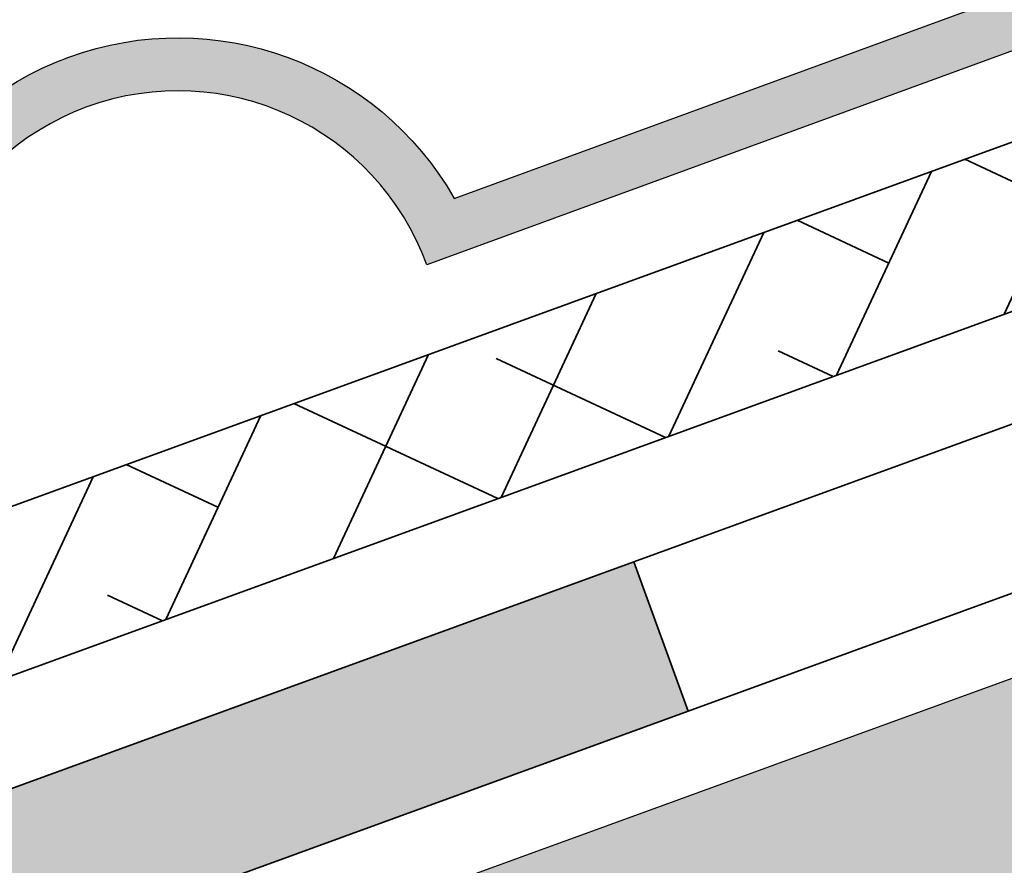
# Model space of a CAD drawing. Units: metres. Extents: x 0 to 114, y 0 to 134.
# Drawn here: x 90 to 94, y 84 to 87 of the extents above; entities that cross this region are included whole.
import ezdxf

# ---------------------------------------------------------------- set-up
doc = ezdxf.new("R2010")
doc.units = ezdxf.units.M
doc.layers.add('Z_Abdichtung', color=7, linetype='Continuous', lineweight=35)
doc.layers.add('Z_Schutzmatte', color=7, linetype='Continuous', lineweight=35)
doc.layers.add('Z_FS', color=7, linetype='Continuous')
doc.layers.add('Z_Tragschale', color=253, linetype='Continuous')

# ---------------------------------------------------------------- blocks, each defined once
blk = doc.blocks.new('Z_Abdichtung')
at = {"layer": 'Z_Abdichtung'}
blk.add_hatch(color=256, dxfattribs=at).paths.add_polyline_path([(-7.105427357601002e-15, 0.5999999999999943), (0, 0), (3.5, 0), (3.5, 0.5999999999999943)])
blk.add_lwpolyline([(0, 0), (3.5, 0), (7, 0), (7, 0.5999999999999943), (3.5, 0.5999999999999943), (0, 0.5999999999999943)], close=True, dxfattribs=at)
blk.add_lwpolyline([(3.5, 0.5999999999999943), (3.5, 0)], dxfattribs=at)
blk = doc.blocks.new('Z_FS75-E')
at = {"layer": 'Z_FS'}
h = blk.add_hatch(color=256, dxfattribs=at)
h.dxf.hatch_style = 1
edge = h.paths.add_edge_path()
edge.add_line((11.76999999999998, 0.2000000000000028), (11.76999999999998, 0))
edge.add_arc((11.76999999999998, -1), 1, 90, 180)
edge.add_line((10.76999999999998, -1), (6.884999999999764, -1))
edge.add_arc((5.884999999999764, -1), 1, 1.272221872585407e-14, 180)
edge.add_line((4.884999999999764, -1), (2.474999999999909, -1))
edge.add_line((2.474999999999909, -1), (1, -1))
edge.add_arc((0, -1), 1, 0, 90)
edge.add_line((0, 0), (0, 0.2000000000000028))
edge.add_arc((9.103828801926284e-15, -0.9999999999999971), 1.2, 9.594068226860372, 90.00000000000051, ccw=False)
edge.add_line((1.183215956619932, -0.7999999999999972), (2.474999999999909, -0.7999999999999972))
edge.add_line((2.474999999999909, -0.7999999999999972), (4.701784043379831, -0.7999999999999972))
edge.add_arc((5.884999999999764, -0.9999999999999433), 1.2, 9.594068226857928, 170.4059317731421, ccw=False)
edge.add_line((7.068215956619696, -0.7999999999999972), (10.58678404338005, -0.7999999999999972))
edge.add_arc((11.76999999999997, -0.9999999999999971), 1.2, 89.9999999999996, 170.4059317731395, ccw=False)
blk.add_lwpolyline([(11.76999999999998, 0.2000000000000028), (11.76999999999998, 0, 0.414213562373095), (10.76999999999998, -1), (6.884999999999764, -1, 0.9999999999999999), (4.884999999999764, -1), (2.474999999999909, -1), (1, -1, 0.414213562373095), (0, 0), (0, 0.2000000000000028, -0.3659773818630457), (1.183215956619932, -0.7999999999999972), (2.474999999999909, -0.7999999999999972), (4.701784043379831, -0.7999999999999972, -0.8451542547285557), (7.068215956619696, -0.7999999999999972), (10.58678404338005, -0.7999999999999972, -0.3659773818630457)], format="xyb", close=True, dxfattribs=at)

msp = doc.modelspace()

# ---------------------------------------------------------------- hatches: boundary and pattern name
at = {"layer": 'Z_Schutzmatte'}
h = msp.add_hatch(dxfattribs=at)
h.set_pattern_fill('ANSI38', color=256, scale=0.15, angle=20, style=0)
h.set_pattern_definition([(65, (-69.80620362825113, -72.07992427244737), (-0.4316290835762044, 0.2012719471540081), []), (155, (-69.80620362825113, -72.07992427244737), (-1.064530114306417, -0.02908518926818822), [1.190625, -0.714375])])
h.paths.add_polyline_path([(104.5805359955064, 90.2315331782823), (104.5805359955064, 89.59302651479676), (43.55044575659122, 67.3798902732514), (36.05456305388964, 87.97465873780443), (36.61837862636128, 88.1798708237999), (43.9090492430675, 68.14891793171832)])
at = {"layer": 'Z_Tragschale'}
msp.add_hatch(color=256, dxfattribs=at).paths.add_polyline_path([(24.58053599550635, 59.09197666928175), (104.4433554252462, 88.15966576628365), (104.4433554252462, 79.64624358647639), (24.58053599550635, 50.57855448947429)])

# ---------------------------------------------------------------- linework, layer by layer
at = {"layer": 'Z_Schutzmatte'}
msp.add_lwpolyline([(104.5805359955064, 90.2315331782823), (104.5805359955064, 89.59302651479676), (43.55044575659122, 67.3798902732514), (36.05456305388964, 87.97465873780443), (36.61837862636128, 88.1798708237999), (43.9090492430675, 68.14891793171832)], close=True, dxfattribs=at)
at = {"layer": 'Z_Tragschale'}
msp.add_lwpolyline([(24.58053599550635, 59.09197666928175), (104.4433554252462, 88.15966576628365), (104.4433554252462, 79.64624358647639), (24.58053599550635, 50.57855448947429)], close=True, dxfattribs=at)

# ---------------------------------------------------------------- block references
at = {"layer": 'Z_Abdichtung', "rotation": 20.00000000000009}
msp.add_blockref('Z_Abdichtung', (89.09168095971955, 82.89136654643023), dxfattribs=at)
at = {"layer": 'Z_FS', "rotation": 20.09052299063938}
msp.add_blockref('Z_FS75-E', (84.58435747764034, 84.34654347144864), dxfattribs=at)

doc.saveas('drawing.dxf')
